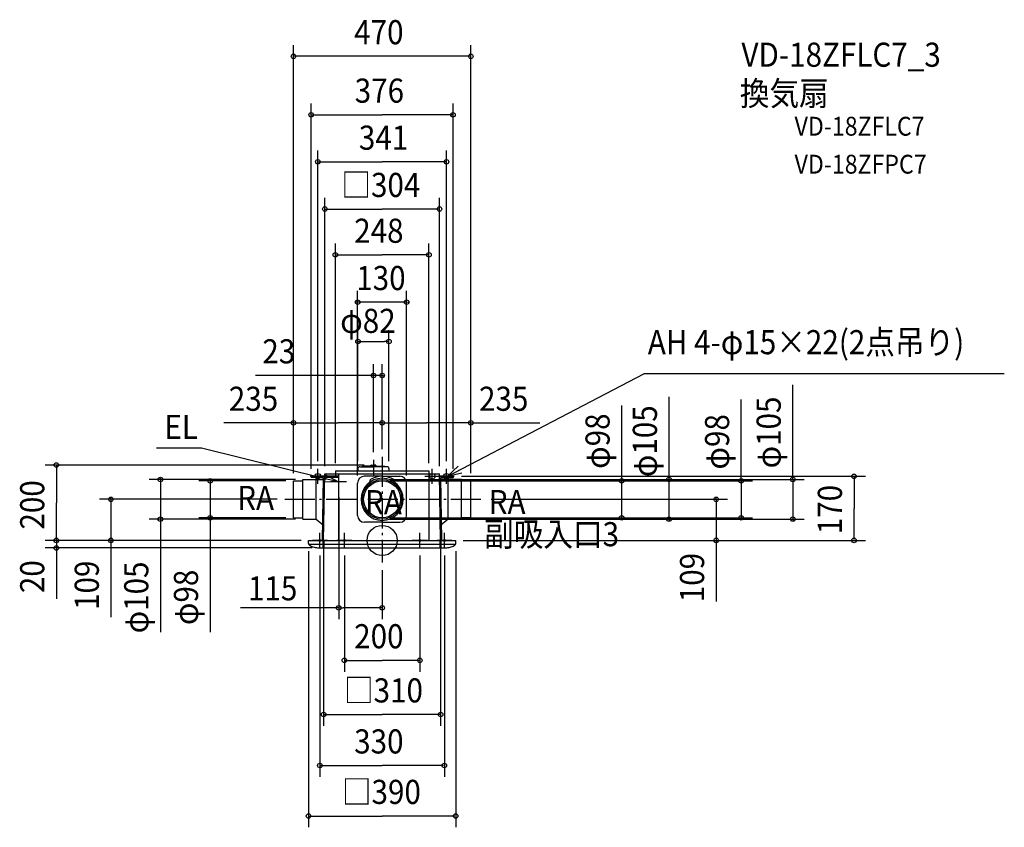
# Model space of a CAD drawing. Extents: x -961 to 1649, y -761 to 1381.
import ezdxf

# ---------------------------------------------------------------- set-up
doc = ezdxf.new("R2010")
doc.units = 0
doc.header["$LTSCALE"] = 20
doc.header["$PDMODE"] = 3
doc.header["$PDSIZE"] = -2
doc.linetypes.add('DASHDOT', pattern=[5.5, 4, -0.6, 0.3, -0.6])
for name, color, linetype in [('ARRANGE', 1, 'CONTINUOUS'), ('BASIS', 6, 'DASHDOT'), ('DETAIL', 5, 'CONTINUOUS'), ('ETC', 61, 'CONTINUOUS'), ('FIX', 11, 'CONTINUOUS'), ('NOTE', 4, 'CONTINUOUS'), ('OUTLINE', 3, 'CONTINUOUS'), ('SIZE', 30, 'CONTINUOUS')]:
    doc.layers.add(name, color=color, linetype=linetype)
doc.styles.get("Standard").update_dxf_attribs({"font": 'SIMPLEX', "width": 0.9, "bigfont": 'BIGFONT'})

msp = doc.modelspace()

# ---------------------------------------------------------------- linework, layer by layer
at = {"layer": 'ARRANGE', "color": 1, "linetype": 'CONTINUOUS'}
msp.add_circle((0, 0), 40, dxfattribs=at)
msp.add_point((0, 0), dxfattribs=at)
at = {"layer": 'BASIS', "color": 6, "linetype": 'DASHDOT'}
for p, q in [((-23, 213.8), (-23, 170)), ((0, 222), (0, -58.6)), ((-258.3, 109.1), (268.8, 109.1))]:
    msp.add_line(p, q, dxfattribs=at)
at = {"layer": 'DETAIL', "color": 5, "linetype": 'CONTINUOUS'}
for p, q in [((-124, 185.1), (124, 185.1)), ((-124, 185.1), (-124, 170.1)), ((-59, 195.5), (-23, 195.5)), ((-53.6, 195.5), (-52.5, 197.5)), ((-23, 197.5), (-52.5, 197.5)), ((-29.7, 198.5), (-29.8, 197.5)), ((-27.9, 200.1), (-23, 200.1)), ((-18.1, 200.1), (-23, 200.1)), ((-23, 197.5), (-0.9, 197.5)), ((-23, 197.5), (6.5, 197.5)), ((-0.9, 195.5), (-23, 195.5)), ((13, 195.5), (-23, 195.5)), ((-16.3, 198.5), (-16.2, 197.5)), ((7.6, 195.5), (6.5, 197.5)), ((124, 185.1), (124, 0.1)), ((-235, 60.1), (-235, 158.1)), ((-235, 158.1), (-210, 158.1)), ((-210, 161.6), (-152.3, 161.6)), ((-210, 56.6), (-210, 161.6)), ((-188, 170.1), (-188, 166.6)), ((-188, 170.1), (-152.1, 170.1)), ((-155.7, 166.6), (-188, 166.6)), ((-175, 56.6), (-175, 161.6)), ((-158.5, 0.1), (-155.7, 166.6)), ((-155, 0.1), (-152, 177.1)), ((-150.5, 161.6), (-152.3, 161.6)), ((-152, 177.1), (152, 177.1)), ((-115.5, 170.1), (-150.5, 170.1)), ((-150.5, 170.1), (-150.5, 161.6)), ((-115.5, 166.6), (-150.5, 166.6)), ((-115.5, 170.1), (-115.5, 166.6)), ((-115.5, 166.6), (-115.5, 0.1)), ((0, 170.3), (-47.7, 170.3)), ((-32, 156.7), (-32, 160.1)), ((0, 170.3), (47.7, 170.3)), ((32, 156.7), (32, 160.1)), ((152.3, 161.6), (150.5, 161.6)), ((155, 0.1), (152, 177.1)), ((188, 170.1), (152, 170.1)), ((210, 161.6), (152.3, 161.6)), ((155.7, 166.6), (188, 166.6)), ((158.5, 0.1), (155.7, 166.6)), ((175, 56.6), (175, 161.6)), ((188, 170.1), (188, 166.6)), ((210, 56.6), (210, 161.6)), ((235, 158.1), (210, 158.1)), ((235, 60.1), (235, 158.1)), ((-65, 66.4), (-65, 151.7)), ((65, 66.4), (65, 151.7)), ((-235, 60.1), (-210, 60.1)), ((-210, 56.6), (-175, 56.6)), ((-175, 56.6), (-154.3, 39.7)), ((175, 56.6), (154.3, 39.7)), ((210, 56.6), (175, 56.6)), ((235, 60.1), (210, 60.1)), ((0, 48.1), (-46.9, 48.1)), ((0, 48.1), (46.9, 48.1)), ((-195, -8.5), (-195, 0.1)), ((-195, 0.1), (195, 0.1)), ((-156.5, -19.9), (-156.5, 0.1)), ((-153.5, -19.9), (-153.5, 0.1)), ((153.5, -19.9), (153.5, 0.1)), ((156.5, -19.9), (156.5, 0.1)), ((195, -8.5), (195, 0.1)), ((-194.8, -9.9), (-156.5, -9.9)), ((-165.1, -19.9), (165.1, -19.9)), ((-153.5, -9.9), (153.5, -9.9)), ((156.5, -9.9), (194.8, -9.9))]:
    msp.add_line(p, q, dxfattribs=at)
at = {"layer": 'DETAIL', "color": 5, "linetype": 'DASHDOT'}
for p, q in [((-64, 190.5), (-64, 185.1)), ((18, 190.5), (18, 185.1))]:
    msp.add_line(p, q, dxfattribs=at)
at = {"layer": 'DETAIL', "color": 5, "linetype": 'CONTINUOUS'}
for radius in [52.5, 49]:
    msp.add_circle((0, 109.1), radius, dxfattribs=at)
for centre, radius, start, end in [((-59, 190.5), 5, 90, 180), ((-27.9, 198.2), 1.84, 90, 171.5909), ((-18.1, 198.2), 1.84, 8.4091, 90), ((13, 190.5), 5, 0, 90), ((-46.9, 152.2), 18.1, 90, 180), ((0, 109.1), 55.9, 90, 270), ((-34.1, 156.7), 2.13, 305.5785, 0), ((-29.8, 160.1), 2.13, 120.2985, 180), ((0, 109.1), 61.2, 90, 120.2985), ((0, 109.1), 61.2, 59.7015, 90), ((0, 109.1), 55.9, 270, 90), ((29.8, 160.1), 2.13, 0, 59.7015), ((34.1, 156.7), 2.13, 180, 234.4215), ((46.9, 152.2), 18.1, 0, 90), ((-46.9, 66.2), 18.1, 180, 270), ((46.9, 66.2), 18.1, 270, 0), ((-190.7, -8.5), 4.35, 180, 234.4804), ((-173.9, 15), 33.3, 234.4803, 253.5287), ((-162.5, 53.4), 73.2, 253.5286, 263.0178), ((-155, 114.8), 135.1, 263.0177, 265.6979), ((155, 114.8), 135.1, 274.3021, 276.9823), ((162.5, 53.4), 73.2, 276.9822, 286.4714), ((173.9, 15), 33.3, 286.4713, 305.5197), ((190.7, -8.5), 4.35, 305.5196, 0)]:
    msp.add_arc(centre, radius, start, end, dxfattribs=at)
at = {"layer": 'FIX', "color": 11, "linetype": 'CONTINUOUS'}
for centre, radius in [((-170.5, 170.1), 7.5), ((133, 170.1), 7.5), ((170.5, 170.1), 7.5), ((-165, 0.1), 2.5), ((-100, 0.1), 2.5), ((100, 0.1), 2.5), ((165, 0.1), 2.5)]:
    msp.add_circle(centre, radius, dxfattribs=at)
at = {"layer": 'NOTE', "color": 4, "linetype": 'CONTINUOUS'}
for p, q in [((172.4, 169.5), (693.2, 441.6)), ((1649.1, 441.6), (693.2, 441.6)), ((-478.9, 244.8), (-597.7, 244.8)), ((-154.3, 164.6), (-478.9, 244.8)), ((-170.5, 150.1), (-170.5, 190.1)), ((133, 150.1), (133, 190.1)), ((170.5, 150.1), (170.5, 190.1)), ((172.4, 169.5), (201.6, 196.8)), ((-150.5, 170.1), (-190.5, 170.1)), ((-115.5, 155.1), (-154.3, 164.6)), ((-151.8, 175.1), (-115.5, 155.1)), ((-115, 135.1), (-115, 175.1)), ((113, 170.1), (153, 170.1)), ((150.5, 170.1), (190.5, 170.1)), ((211.3, 178.6), (172.4, 169.5)), ((-115.5, 155.1), (-156.9, 154.2)), ((-94.8, 155.1), (-136.6, 155.1)), ((-145, 0.1), (-185, 0.1)), ((-165, -19.9), (-165, 20.1)), ((-80, 0.1), (-120, 0.1)), ((-100, -19.9), (-100, 20.1)), ((120, 0.1), (80, 0.1)), ((100, -19.9), (100, 20.1)), ((185, 0.1), (145, 0.1)), ((165, -19.9), (165, 20.1))]:
    msp.add_line(p, q, dxfattribs=at)
at = {"layer": 'OUTLINE', "color": 3, "linetype": 'CONTINUOUS'}
for p, q in [((-124, 185.1), (124, 185.1)), ((-124, 185.1), (-124, 177.1)), ((124, 185.1), (124, 177.1)), ((-155, 0.1), (-152, 177.1)), ((-152, 177.1), (-124, 177.1)), ((124, 177.1), (152, 177.1)), ((155, 0.1), (152, 177.1)), ((-195, 0.1), (195, 0.1))]:
    msp.add_line(p, q, dxfattribs=at)
at = {"layer": 'SIZE', "color": 30, "linetype": 'BYBLOCK'}
for p, q in [((-235, 178.1), (-235, 1314.3)), ((235, 178.1), (235, 1314.3)), ((233, 1284.3), (-233, 1284.3)), ((-188, 190.1), (-188, 1159.2)), ((188, 190.1), (188, 1159.2)), ((-186, 1129.2), (0, 1129.2)), ((186, 1129.2), (0, 1129.2)), ((-170.5, 210.1), (-170.5, 1034.5)), ((170.5, 210.1), (170.5, 1034.5)), ((-168.5, 1004.5), (0, 1004.5)), ((168.5, 1004.5), (0, 1004.5)), ((-152, 197.1), (-152, 909.1)), ((152, 197.1), (152, 909.1)), ((-150, 879.1), (0, 879.1)), ((150, 879.1), (0, 879.1)), ((-124, 205.1), (-124, 787.6)), ((124, 205.1), (124, 787.6)), ((-122, 757.6), (0, 757.6)), ((122, 757.6), (0, 757.6)), ((-65, 172.2), (-65, 662.1)), ((65, 172.2), (65, 662.1)), ((-67, 632.1), (-69, 632.1)), ((65, 632.1), (-65, 632.1)), ((67, 632.1), (69, 632.1)), ((-23, 233.8), (-23, 467.7)), ((0, 242), (0, 467.7)), ((-25, 437.7), (-27, 437.7)), ((0, 437.7), (-23, 437.7)), ((2, 437.7), (4, 437.7)), ((-235, 178.1), (-235, 341.9)), ((0, 242), (0, 341.9)), ((0, 242), (0, 341.9)), ((235, 178.1), (235, 341.9)), ((-233, 311.9), (-117.5, 311.9)), ((-2, 311.9), (-117.5, 311.9)), ((2, 311.9), (117.5, 311.9)), ((233, 311.9), (117.5, 311.9)), ((-47.9, 200.1), (-893.5, 200.1)), ((-863.5, 198.1), (-863.5, 100.1)), ((-230, 161.6), (-617.7, 161.6)), ((-587.7, 163.6), (-587.7, 165.6)), ((-587.7, 161.6), (-587.7, 56.6)), ((-255, 158.1), (-485.9, 158.1)), ((-455.9, 160.1), (-455.9, 162.1)), ((-455.9, 158.1), (-455.9, 60.1)), ((20, 161.6), (1118.5, 161.6)), ((20, 158.1), (981.8, 158.1)), ((210.5, 170.1), (1280.8, 170.1)), ((230, 161.6), (790.4, 161.6)), ((255, 158.1), (665, 158.1)), ((635, 160.1), (635, 162.1)), ((635, 60.1), (635, 158.1)), ((760.4, 163.6), (760.4, 165.6)), ((760.4, 56.6), (760.4, 161.6)), ((951.8, 160.1), (951.8, 162.1)), ((951.8, 158.1), (951.8, 60.1)), ((1088.5, 163.6), (1088.5, 165.6)), ((1088.5, 161.6), (1088.5, 56.6)), ((1250.8, 168.1), (1250.8, 85.1)), ((-278.3, 109.1), (-748.9, 109.1)), ((-718.9, 111.1), (-718.9, 113.1)), ((-718.9, 109.1), (-718.9, 0.1)), ((288.8, 109.1), (915.4, 109.1)), ((885.4, 111.1), (885.4, 113.1)), ((885.4, 109.1), (885.4, 0.1)), ((-863.5, 2.1), (-863.5, 100.1)), ((1250.8, 2.1), (1250.8, 85.1)), ((-230, 56.6), (-617.7, 56.6)), ((-587.7, 54.6), (-587.7, 52.6)), ((-255, 60.1), (-485.9, 60.1)), ((-455.9, 58.1), (-455.9, 56.1)), ((20, 60.1), (981.8, 60.1)), ((20, 56.6), (1118.5, 56.6)), ((230, 56.6), (790.4, 56.6)), ((255, 60.1), (665, 60.1)), ((635, 58.1), (635, 56.1)), ((760.4, 54.6), (760.4, 52.6)), ((951.8, 58.1), (951.8, 56.1)), ((1088.5, 54.6), (1088.5, 52.6)), ((-215, 0.1), (-893.5, 0.1)), ((-215, 0.1), (-893.5, 0.1)), ((-863.5, 2.1), (-863.5, 4.1)), ((-863.5, 0.1), (-863.5, -19.9)), ((-215, 0.1), (-748.9, 0.1)), ((215, 0.1), (915.4, 0.1)), ((215, 0.1), (1280.8, 0.1)), ((-185.1, -19.9), (-893.5, -19.9)), ((-863.5, -21.9), (-863.5, -23.9)), ((-718.9, -1.9), (-718.9, -3.9)), ((-155, -19.9), (-155, -491.7)), ((155, -19.9), (155, -491.7)), ((885.4, -1.9), (885.4, -3.9)), ((-195, -28.5), (-195, -761)), ((-165, -39.9), (-165, -627.1)), ((-100, -39.9), (-100, -348.1)), ((100, -39.9), (100, -348.1)), ((165, -39.9), (165, -627.1)), ((195, -28.5), (195, -761)), ((-98, -318.1), (0, -318.1)), ((98, -318.1), (0, -318.1)), ((-153, -461.7), (0, -461.7)), ((153, -461.7), (0, -461.7)), ((-163, -597.1), (0, -597.1)), ((163, -597.1), (0, -597.1)), ((-193, -731), (0, -731)), ((193, -731), (0, -731))]:
    msp.add_line(p, q, dxfattribs=at)
at = {"layer": 'SIZE', "color": 30, "linetype": 'CONTINUOUS'}
for p, q in [((-64, 210.5), (-64, 557.8)), ((18, 210.5), (18, 557.8)), ((-64, 527.8), (-52, 527.8)), ((-52, 527.8), (6, 527.8)), ((18, 527.8), (6, 527.8)), ((-23, 437.7), (-335.3, 437.7)), ((1088.5, 165.6), (1088.5, 412.6)), ((760.4, 161.6), (760.4, 381.2)), ((951.8, 158.1), (951.8, 373.9)), ((635, 160.1), (635, 358.3)), ((-233, 311.9), (-419.2, 311.9)), ((233, 311.9), (417.8, 311.9)), ((-115, 115.1), (-115, -208.9)), ((-587.7, 55.5), (-587.7, -242.9)), ((-455.9, 59), (-455.9, -242.9)), ((885.4, 0.1), (885.4, -162.2)), ((-863.5, -19), (-863.5, -154.5)), ((-718.9, -1), (-718.9, -203.4)), ((0, -78.6), (0, -208.9)), ((-115, -178.9), (-375.6, -178.9)), ((-115, -178.9), (-103, -178.9)), ((-12, -178.9), (-103, -178.9)), ((0, -178.9), (-12, -178.9))]:
    msp.add_line(p, q, dxfattribs=at)
for centre in [(-235, 1284.3), (235, 1284.3), (-188, 1129.2), (188, 1129.2), (-170.5, 1004.5), (170.5, 1004.5), (-152, 879.1), (152, 879.1), (-124, 757.6), (124, 757.6), (-65, 632.1), (65, 632.1), (-64, 527.8), (18, 527.8), (-23, 437.7), (0, 437.7), (-235, 311.9), (0, 311.9), (0, 311.9), (235, 311.9), (-863.5, 200.1), (-587.7, 161.6), (-455.9, 158.1), (635, 158.1), (760.4, 161.6), (951.8, 158.1), (1088.5, 161.6), (1250.8, 170.1), (-718.9, 109.1), (885.4, 109.1), (-587.7, 56.6), (-455.9, 60.1), (635, 60.1), (760.4, 56.6), (951.8, 60.1), (1088.5, 56.6), (-863.5, 0.1), (-863.5, 0.1), (-718.9, 0.1), (885.4, 0.1), (1250.8, 0.1), (-863.5, -19.9), (-115, -178.9), (0, -178.9), (-100, -318.1), (100, -318.1), (-155, -461.7), (155, -461.7), (-165, -597.1), (165, -597.1), (-195, -731), (195, -731)]:
    msp.add_circle(centre, 6, dxfattribs=at)

# ---------------------------------------------------------------- texts
at = {"layer": 'ETC', "color": 61, "linetype": 'CONTINUOUS', "width": 0.9}
for s, height, p in [('VD-18ZFLC7_3', 64, (952.3, 1256.6)), ('換気扇', 64, (948.1, 1153.9)), ('VD-18ZFLC7', 50, (1093.2, 1073.8)), ('VD-18ZFPC7', 50, (1093.2, 973.1))]:
    msp.add_text(s, height=height, dxfattribs=at).set_placement(p)
at = {"layer": 'NOTE', "color": 4, "linetype": 'CONTINUOUS', "width": 0.9}
for s, p in [('AH 4-φ15×22(2点吊り)', (704.2, 494)), ('EL', (-577.2, 269.1)), ('RA', (-384.2, 80.8)), ('RA', (-45.3, 69.6)), ('RA', (282.5, 70)), ('副吸入口3', (270.1, -15.4))]:
    msp.add_text(s, height=64, dxfattribs=at).set_placement(p)
at = {"layer": 'SIZE', "color": 30, "linetype": 'BYBLOCK', "width": 0.9}
for s, p in [('470', (-74.1, 1316.3)), ('376', (-72.7, 1161.2)), ('341', (-61.7, 1036.5)), ('□304', (-108.1, 911.1)), ('248', (-74.1, 789.6)), ('130', (-68.6, 664.1)), ('φ82', (-111.1, 550.5)), ('23', (-317.6, 469.7)), ('235', (-406.4, 343.9)), ('235', (256.8, 343.9)), ('200', (-74.1, -286.1)), ('□310', (-101.2, -429.7)), ('330', (-74.1, -565.1)), ('□390', (-106.7, -699))]:
    msp.add_text(s, height=64, dxfattribs=at).set_placement(p)
for s, p in [('φ105', (1056.5, 191.2)), ('φ105', (728.4, 167.9)), ('φ98', (603, 189.9)), ('φ98', (919.8, 188.2)), ('200', (-895.5, 28.9)), ('170', (1218.8, 16.5)), ('109', (853.4, -163.9)), ('20', (-895.5, -139.7)), ('109', (-750.9, -184.3)), ('φ105', (-619.7, -246.4)), ('φ98', (-487.9, -224.5))]:
    msp.add_text(s, height=64, rotation=90, dxfattribs=at).set_placement(p)
at = {"layer": 'SIZE', "color": 30, "linetype": 'CONTINUOUS', "width": 0.9}
msp.add_text('115', height=64, dxfattribs=at).set_placement((-355.6, -158.9))

doc.saveas('drawing.dxf')
